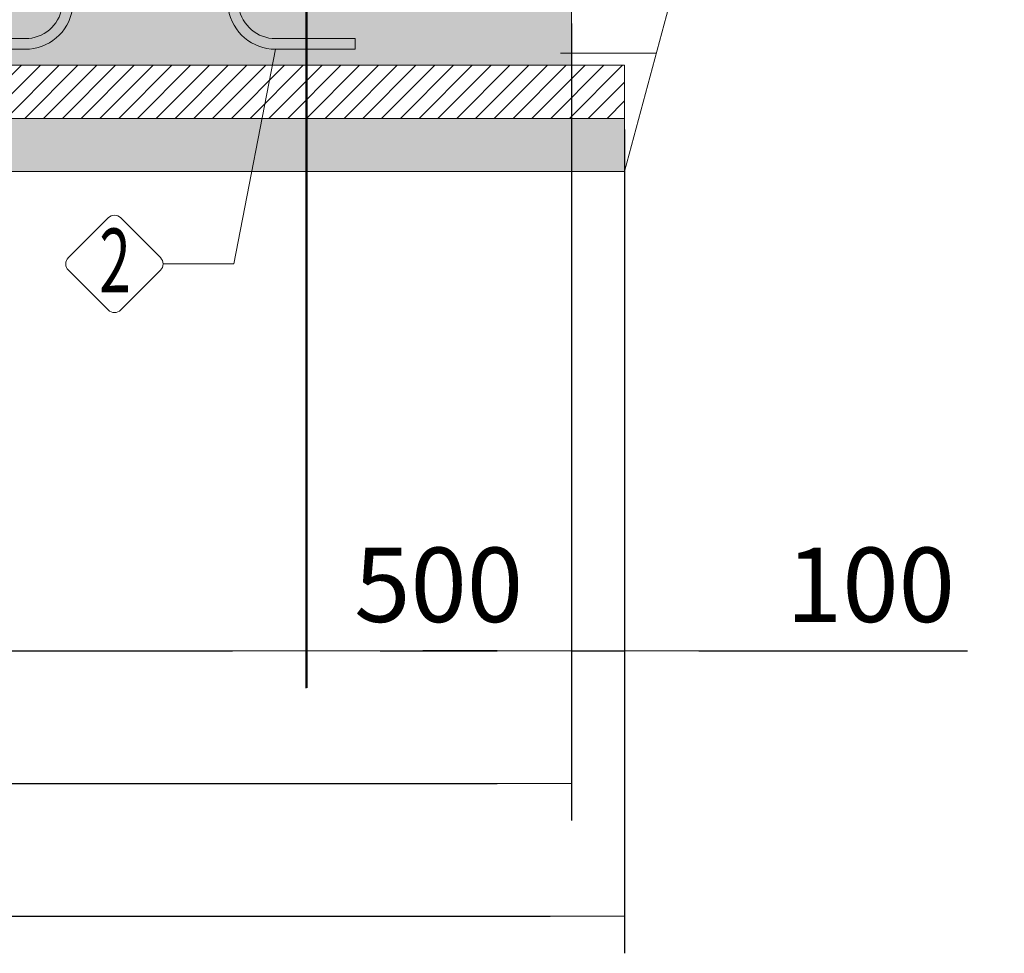
# Model space of a CAD drawing. Units: millimetres. Extents: x 1110 to 18210, y 948 to 13258.
# Drawn here: x 10122 to 11975, y 6869 to 8627 of the extents above; entities that cross this region are included whole.
import ezdxf
from ezdxf.enums import TextEntityAlignment as Align

# ---------------------------------------------------------------- set-up
doc = ezdxf.new("R2010")
doc.units = ezdxf.units.MM
for name, color, linetype, lineweight in [('Beton', 253, 'Continuous', 5), ('DIMENSIONS', 240, 'Continuous', 5), ('GROUND', 53, 'Continuous', 5), ('HATCH', 8, 'Continuous', 5), ('KukaNeryzhdaemaStomana', 6, 'Continuous', 5), ('TEXT', 2, 'Continuous', 5)]:
    doc.layers.add(name, color=color, linetype=linetype, lineweight=lineweight)
doc.styles.add('PipeLifeTextStyle', font='romans.shx')
doc.styles.add('SEACAD_Arial', font='arial.ttf')
doc.dimstyles.new('ECO', dxfattribs={"dimtxt": 140, "dimasz": 140, "dimexe": 70, "dimexo": 0, "dimgap": 35, "dimtad": 1, "dimdec": 0, "dimrnd": 10, "dimtxsty": 'SEACAD_Arial', "dimblk1": '_SE_FILLED', "dimblk2": '_SE_FILLED', "dimsah": 1, "dimcen": 70, "dimclrt": 2, "dimadec": 0, "dimazin": 0, "dimtfac": 0.5, "dimtdec": 0, "dimtmove": 0, "dimatfit": 3, "dimfxl": 1, "dimarcsym": 0})

# ---------------------------------------------------------------- blocks, each defined once
blk = doc.blocks.new('_SE_FILLED')
at = {"color": 0}
blk.add_line((0, 0), (-1, 0), dxfattribs=at)
blk.add_solid([(0, 0), (-1, -0.1665), (-1, 0.1665), (0, 0)], dxfattribs=at)
blk = doc.blocks.new('*D50')
at = {"layer": 'DIMENSIONS', "color": 0, "lineweight": -2, "transparency": 16777216}
for p, q in [((10660.51359509005, 9520.122943866016), (10660.51359509005, 7368.443959614393)), ((11160.51148032505, 8619.808116248663), (11160.51148032505, 7368.443959614393)), ((10800.51359509005, 7438.443959614393), (11020.51148032505, 7438.443959614393))]:
    blk.add_line(p, q, dxfattribs=at)
at = {"layer": 'DIMENSIONS', "color": 0, "lineweight": -2, "transparency": 16777216, "xscale": 140, "yscale": 140, "zscale": 140, "rotation": 180}
blk.add_blockref('_SE_FILLED', (10660.51359509005, 7438.443959614393), dxfattribs=at)
at = {"layer": 'DIMENSIONS', "color": 0, "lineweight": -2, "transparency": 16777216, "xscale": 140, "yscale": 140, "zscale": 140}
blk.add_blockref('_SE_FILLED', (11160.51148032505, 7438.443959614393), dxfattribs=at)
at = {"layer": 'DIMENSIONS', "color": 2, "transparency": 16777216, "insert": (10910.51253770755, 7544.92417789543), "char_height": 140, "attachment_point": 5, "style": 'SEACAD_Arial'}
blk.add_mtext('500', dxfattribs=at)
blk = doc.blocks.new('*D51')
at = {"layer": 'DIMENSIONS', "color": 0, "lineweight": -2, "transparency": 16777216}
for p, q in [((11160.51148032505, 8619.808116248663), (11160.51148032505, 7368.443959614386)), ((11260.51296016566, 8420.111175170307), (11260.51296016566, 7368.443959614386)), ((11020.51148032505, 7438.443959614386), (10880.51148032505, 7438.443959614386)), ((11160.51148032505, 7438.443959614386), (11260.51296016566, 7438.443959614386)), ((11400.51296016566, 7438.443959614386), (11906.17462455857, 7438.443959614386))]:
    blk.add_line(p, q, dxfattribs=at)
at = {"layer": 'DIMENSIONS', "color": 0, "lineweight": -2, "transparency": 16777216, "xscale": 140, "yscale": 140, "zscale": 140}
blk.add_blockref('_SE_FILLED', (11160.51148032505, 7438.443959614386), dxfattribs=at)
at = {"layer": 'DIMENSIONS', "color": 0, "lineweight": -2, "transparency": 16777216, "xscale": 140, "yscale": 140, "zscale": 140, "rotation": 180}
blk.add_blockref('_SE_FILLED', (11260.51296016566, 7438.443959614386), dxfattribs=at)
at = {"layer": 'DIMENSIONS', "color": 2, "transparency": 16777216, "insert": (11723.34379236211, 7544.924177895423), "char_height": 140, "attachment_point": 5, "style": 'SEACAD_Arial'}
blk.add_mtext('100', dxfattribs=at)
blk = doc.blocks.new('*D54')
at = {"layer": 'DIMENSIONS', "color": 0, "lineweight": -2, "transparency": 16777216}
for p, q in [((11160.51148032505, 8620.102062365018), (11160.51148032505, 7119.117905730738)), ((2288.190550357896, 8088.055260623332), (2288.190550357896, 7119.117905730738)), ((2428.190550357896, 7189.117905730738), (11020.51148032505, 7189.117905730738))]:
    blk.add_line(p, q, dxfattribs=at)
at = {"layer": 'DIMENSIONS', "color": 0, "lineweight": -2, "transparency": 16777216, "xscale": 140, "yscale": 140, "zscale": 140, "rotation": 180}
blk.add_blockref('_SE_FILLED', (2288.190550357896, 7189.117905730738), dxfattribs=at)
at = {"layer": 'DIMENSIONS', "color": 0, "lineweight": -2, "transparency": 16777216, "xscale": 140, "yscale": 140, "zscale": 140}
blk.add_blockref('_SE_FILLED', (11160.51148032505, 7189.117905730738), dxfattribs=at)
at = {"layer": 'DIMENSIONS', "color": 2, "transparency": 16777216, "insert": (6724.351015341475, 7295.598124011775), "char_height": 140, "attachment_point": 5, "style": 'SEACAD_Arial'}
blk.add_mtext('8870', dxfattribs=at)
blk = doc.blocks.new('*D55')
at = {"layer": 'DIMENSIONS', "color": 0, "lineweight": -2, "transparency": 16777216}
for p, q in [((11260.51296016566, 8420.405545246336), (11260.51296016566, 6869.117905730745)), ((2188.190497763782, 7888.738845398409), (2188.190497763782, 6869.117905730745)), ((2328.190497763782, 6939.117905730745), (11120.51296016566, 6939.117905730745))]:
    blk.add_line(p, q, dxfattribs=at)
at = {"layer": 'DIMENSIONS', "color": 0, "lineweight": -2, "transparency": 16777216, "xscale": 140, "yscale": 140, "zscale": 140, "rotation": 180}
blk.add_blockref('_SE_FILLED', (2188.190497763782, 6939.117905730745), dxfattribs=at)
at = {"layer": 'DIMENSIONS', "color": 0, "lineweight": -2, "transparency": 16777216, "xscale": 140, "yscale": 140, "zscale": 140}
blk.add_blockref('_SE_FILLED', (11260.51296016566, 6939.117905730745), dxfattribs=at)
at = {"layer": 'DIMENSIONS', "color": 2, "transparency": 16777216, "insert": (6724.351728964721, 7045.598124011783), "char_height": 140, "attachment_point": 5, "style": 'SEACAD_Arial'}
blk.add_mtext('9070', dxfattribs=at)
blk = doc.blocks.new('$StainlessSteelAnchor')
h = blk.add_hatch(color=9)
h.dxf.hatch_style = 1
edge = h.paths.add_edge_path()
edge.add_line((-385.5403341412939, 20.00000000000068), (-385.5403341412939, 6.821210263296962e-13))
edge.add_line((-385.5403341412939, 6.821210263296962e-13), (-235.5403341412866, 0))
edge.add_arc((-235.5403341412865, 89.99999999999969), 89.99999999999969, 269.9999999999999, 350.5376777919744)
edge.add_line((-146.7648809963939, 75.20409114251765), (-119.0475746682505, 241.5079291113752))
edge.add_arc((-50.00000000000031, 229.9999999999998), 70.00000000000018, 89.99999999999977, 170.5376777919741, ccw=False)
edge.add_line((-50, 300), (50, 300))
edge.add_arc((50.00000000000031, 229.9999999999998), 70.00000000000017, 9.462322208026023, 90.00000000000028, ccw=False)
edge.add_line((119.0475746682505, 241.5079291113752), (146.7648809963939, 75.20409114251765))
edge.add_arc((235.5403341412867, 89.99999999999989), 89.99999999999987, 189.4623222080257, 269.9999999999999)
edge.add_line((235.5403341412866, 0), (385.5403341412939, 0))
edge.add_line((385.5403341412939, 0), (385.5403341412939, 20))
edge.add_line((385.5403341412939, 20), (235.5403341412948, 20))
edge.add_arc((235.5403341412946, 90.00000000000027), 70.00000000000027, 189.4623222080258, 270.00000000000017, ccw=False)
edge.add_line((166.4927594730443, 78.492070888625), (138.7754531449009, 244.7959088574823))
edge.add_arc((50.00000000000809, 230.0000000000001), 89.99999999999987, 9.46232220802568, 89.99999999999994)
edge.add_line((50.00000000000819, 320), (-50.00000000000819, 320))
edge.add_arc((-50.00000000000809, 230.0000000000001), 89.99999999999989, 90.00000000000006, 170.5376777919743)
edge.add_line((-138.7754531449009, 244.7959088574823), (-166.4927594730443, 78.492070888625))
edge.add_arc((-235.5403341412946, 90.00000000000027), 70.00000000000027, 269.9999999999999, 350.53767779197415, ccw=False)
edge.add_line((-235.5403341412948, 20), (-385.5403341412939, 20.00000000000068))
blk.add_lwpolyline([(-385.5403341412939, 20.00000000000068), (-385.5403341412939, 6.821210263296962e-13), (-235.5403341412866, 0, 0.3666293647015973), (-146.7648809963939, 75.20409114251765), (-119.0475746682505, 241.5079291113752, -0.3666293647015965), (-50, 300), (50, 300, -0.3666293647015965), (119.0475746682505, 241.5079291113752), (146.7648809963939, 75.20409114251765, 0.3666293647015962), (235.5403341412866, 0), (385.5403341412939, 0), (385.5403341412939, 20), (235.5403341412948, 20, -0.3666293647015967), (166.4927594730443, 78.492070888625), (138.7754531449009, 244.7959088574823, 0.3666293647015962), (50.00000000000819, 320), (-50.00000000000819, 320, 0.3666293647015962), (-138.7754531449009, 244.7959088574823), (-166.4927594730443, 78.492070888625, -0.3666293647015967), (-235.5403341412948, 20)], format="xyb", close=True)
blk = doc.blocks.new('*D48')
at = {"layer": 'DIMENSIONS', "color": 0, "lineweight": -2, "transparency": 16777216}
for p, q in [((7835.942986357237, 9557.512560383511), (7835.942986357237, 7369.031851847103)), ((10662.27903723034, 9271.537565511513), (10662.27903723034, 7369.031851847103)), ((7975.942986357237, 7439.031851847103), (10522.27903723034, 7439.031851847103))]:
    blk.add_line(p, q, dxfattribs=at)
at = {"layer": 'DIMENSIONS', "color": 0, "lineweight": -2, "transparency": 16777216, "xscale": 140, "yscale": 140, "zscale": 140, "rotation": 180}
blk.add_blockref('_SE_FILLED', (7835.942986357237, 7439.031851847103), dxfattribs=at)
at = {"layer": 'DIMENSIONS', "color": 0, "lineweight": -2, "transparency": 16777216, "xscale": 140, "yscale": 140, "zscale": 140}
blk.add_blockref('_SE_FILLED', (10662.27903723034, 7439.031851847103), dxfattribs=at)
at = {"layer": 'DIMENSIONS', "color": 2, "transparency": 16777216, "insert": (9249.111011793786, 7545.559819104948), "char_height": 140, "attachment_point": 5, "style": 'SEACAD_Arial'}
blk.add_mtext('2830', dxfattribs=at)

msp = doc.modelspace()

# ---------------------------------------------------------------- hatches: boundary and pattern name
at = {"layer": 'HATCH'}
h = msp.add_hatch(dxfattribs=at)
h.set_pattern_fill('ANSI35', color=256, scale=250)
h.set_pattern_definition([(45, (-397019.8264062176, -97808.64478993422), (-44.19417382415922, 44.19417382415922), []), (45, (-396975.6322324676, -97808.64478993422), (-44.19417382415922, 44.19417382415922), [78.125, -15.625, 0, -15.625])])
h.paths.add_polyline_path([(7687.317710455427, 8541.428102639), (11160.50662120936, 8541.450792617257), (11160.51633944081, 8742.670550300878), (7487.331742456161, 8743.303072410803), (7487.31700906522, 8089.603855283662), (2288.190550357896, 8088.055260623332), (2288.190445169668, 7888.738845398409), (7687.31630767286, 7888.73682444459)])
h = msp.add_hatch(dxfattribs=at)
h.set_pattern_fill('ANSI31', color=256, scale=200)
h.set_pattern_definition([(45, (-397019.8264062176, -97588.36843455478), (-17.67766952966369, 17.67766952966369), [])])
h.paths.add_polyline_path([(11260.51296016566, 8441.439447628203), (7687.317710455427, 8441.439447628058), (7687.317710455427, 8541.439447628058), (11260.51296016566, 8541.439447628203)])
h = msp.add_hatch(dxfattribs=at)
h.set_pattern_fill('AR-SAND', color=256, scale=25)
h.set_pattern_definition([(37.50000000000001, (-397019.8264062176, -97588.36843455478), (-1.574833952740204, 48.17059422532897), [0, -38, 0, -42.5, 0, -40.625]), (7.499999999999999, (-397019.8264062176, -97588.36843455478), (44.24441763169318, 70.5536516307435), [0, -20.5, 0, -34.25, 0, -13.125]), (327.5, (-397050.5764062176, -97588.36843455478), (77.85354654378737, 0.1414763384241235), [0, -12.5, 0, -45, 0, -58.75]), (317.5, (-397050.5764062176, -97588.36843455478), (75.15316511430734, 21.94188912335623), [0, -6.25, 0, -29.5, 0, -33.75])])
h.paths.add_polyline_path([(11260.51296016566, 8341.439447628087), (7687.317710455427, 8341.439447628058), (7687.317710455427, 8441.439447628058), (11260.51296016566, 8441.439447628087)])

# ---------------------------------------------------------------- linework, layer by layer
at = {"layer": 'Beton'}
for points in [[(7687.317710455427, 8541.428102639), (11160.50662120936, 8541.450792617257), (11160.51633944081, 8742.670550300878), (7487.331742456161, 8743.303072410803), (7487.31700906522, 8089.603855283662), (2288.190550357896, 8088.055260623332), (2288.190445169668, 7888.738845398409), (7687.31630767286, 7888.73682444459)], [(11260.51296016566, 8441.439447628203), (7687.317710455427, 8441.439447628058), (7687.317710455427, 8541.439447628058), (11260.51296016566, 8541.439447628203)], [(11260.51296016566, 8341.439447628087), (7687.317710455427, 8341.439447628058), (7687.317710455427, 8441.439447628058), (11260.51296016566, 8441.439447628087)]]:
    msp.add_lwpolyline(points, close=True, dxfattribs=at)
at = {"layer": 'GROUND'}
for p, q in [((11260.51296016566, 8341.439447628087), (11975.28711531344, 11009.01291057794)), ((11320.26489004851, 8564.43668580144), (11139.88013231927, 8564.43668580144))]:
    msp.add_line(p, q, dxfattribs=at)
at = {"layer": 'TEXT'}
msp.add_lwpolyline([(10391.78444652339, 8167.260830344072), (10524.96027471624, 8167.260830344072), (10603.48335670718, 8571.636609260247)], dxfattribs=at)
msp.add_lwpolyline([(10213.4814241927, 8179.193257138271), (10288.22922189171, 8253.94105497581, -0.4142135623730976), (10312.09407575694, 8253.94105497581), (10386.84187345595, 8179.193257276573, -0.414213562373095), (10386.84187345595, 8155.328403411571), (10312.09407575694, 8080.580605702904, -0.4142135621391395), (10288.22922190114, 8080.580605693183), (10213.4814241927, 8155.328403273037, -0.414213562373108)], format="xyb", close=True, dxfattribs=at)

# ---------------------------------------------------------------- block references
at = {"layer": 'KukaNeryzhdaemaStomana'}
msp.add_blockref('$StainlessSteelAnchor', (10367.94302256589, 8571.636609260247), dxfattribs=at)

# ---------------------------------------------------------------- texts
at = {"layer": 'TEXT', "style": 'PipeLifeTextStyle', "width": 0.65}
msp.add_text('2', height=120, dxfattribs=at).set_placement((10301.26969286233, 8173.890770298975), align=Align.MIDDLE_CENTER)

# ---------------------------------------------------------------- dimensions: what is measured, and where the dimension line sits
at = {"layer": 'DIMENSIONS'}
for base, p1, p2, picture, middle in [((10662.27903723034, 7439.031851847103), (7835.942986357237, 9557.512560383511), (10662.27903723034, 9271.537565511513), '*D48', (9249.111011793786, 7545.559819104948)), ((11160.51148032505, 7438.443959614393), (10660.51359509005, 9520.122943866016), (11160.51148032505, 8619.808116248663), '*D50', (10910.51253770755, 7544.92417789543)), ((11160.51148032505, 7189.117905730738), (2288.190550357896, 8088.055260623332), (11160.51148032505, 8620.102062365018), '*D54', (6724.351015341475, 7295.598124011775)), ((11260.51296016566, 7438.443959614386), (11160.51148032505, 8619.808116248663), (11260.51296016566, 8420.111175170307), '*D51', (11723.34379236211, 7544.924177895423)), ((11260.51296016566, 6939.117905730745), (2188.190497763782, 7888.738845398409), (11260.51296016566, 8420.405545246336), '*D55', (6724.351728964721, 7045.598124011783))]:
    dim = msp.add_linear_dim(base=base, p1=p1, p2=p2, dimstyle='ECO', dxfattribs=at)
    dim.commit()
    dim.dimension.update_dxf_attribs({"geometry": picture, "text_midpoint": middle})

doc.saveas('drawing.dxf')
